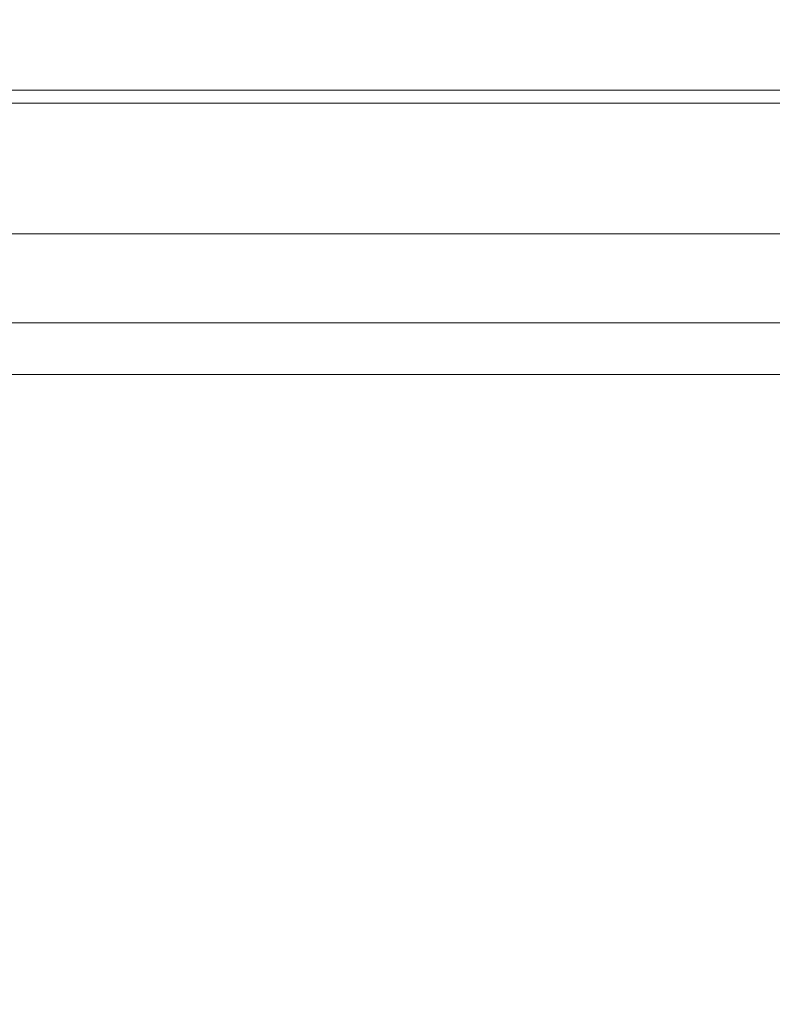
# Model space of a CAD drawing. Units: inches. Extents: x 0 to 204, y 0 to 264.
# Drawn here: x 97 to 100, y 147 to 151 of the extents above; entities that cross this region are included whole.
import ezdxf

# ---------------------------------------------------------------- set-up
doc = ezdxf.new("R2010")
doc.units = ezdxf.units.IN
doc.header["$MEASUREMENT"] = 0
doc.layers.get('0').update_dxf_attribs({"color": 10})

# ---------------------------------------------------------------- blocks, each defined once
blk = doc.blocks.new('TABOUR-B1-3D')
at = {"lineweight": 18}
for points in [[(7.75, -7.75, 2.428), (7.75, 7.75, 2.428), (-7.75, 7.75, 2.428), (-7.75, -7.75, 2.428)], [(-7.75, -7.75, -0.072), (-7.75, 7.75, -0.072), (7.75, 7.75, -0.072), (7.75, -7.75, -0.072)], [(7.75, -7.75, -0.072), (7.75, -7.75, 2.428), (-7.75, -7.75, 2.428), (-7.75, -7.75, -0.072)]]:
    blk.add_3dface(points, dxfattribs=at)
for points, invisible_edges in [([(6.3425, -6.4029, -0.1169), (6.3425, -6.3912, -0.1644), (-6.3425, -6.3912, -0.1644), (-6.3425, -6.4029, -0.1169)], 10), ([(-6.3425, -6.3921, -0.2133), (-6.3425, -6.3912, -0.1644), (6.3425, -6.3912, -0.1644), (6.3425, -6.3921, -0.2133)], 10), ([(6.3425, -6.3921, -0.2133), (6.3425, -6.4056, -0.2604), (-6.3425, -6.4056, -0.2604), (-6.3425, -6.3921, -0.2133)], 10), ([(-6.3425, -6.4266, -0.0741), (6.3425, -6.4266, -0.0741), (6.3425, -6.4029, -0.1169), (-6.3425, -6.4029, -0.1169)], 5), ([(6.3425, -6.4056, -0.2604), (6.3425, -6.4309, -0.3023), (-6.3425, -6.4309, -0.3023), (-6.3425, -6.4056, -0.2604)], 10), ([(-6.3425, -6.4606, -0.0388), (6.3425, -6.4606, -0.0388), (6.3425, -6.4266, -0.0741), (-6.3425, -6.4266, -0.0741)], 5), ([(6.3425, -6.4309, -0.3023), (6.3425, -6.4661, -0.3363), (-6.3425, -6.4661, -0.3363), (-6.3425, -6.4309, -0.3023)], 10), ([(6.3425, -6.5025, -0.0135), (6.3425, -6.4606, -0.0388), (-6.3425, -6.4606, -0.0388), (-6.3425, -6.5025, -0.0135)], 10), ([(6.3425, -6.4661, -0.3363), (6.3425, -6.509, -0.3599), (-6.3425, -6.509, -0.3599), (-6.3425, -6.4661, -0.3363)], 10), ([(6.3425, -6.5495), (6.3425, -6.5025, -0.0135), (-6.3425, -6.5025, -0.0135), (-6.3425, -6.5495)], 2), ([(6.3425, -6.509, -0.3599), (6.3425, -6.5565, -0.3717), (-6.3425, -6.5565, -0.3717), (-6.3425, -6.509, -0.3599)], 10), ([(6.3425, -6.5985, 0.0009), (6.3425, -6.5495), (-6.3425, -6.5495), (-6.3425, -6.5985, 0.0009)], 8), ([(6.3425, -6.5565, -0.3717), (6.3425, -6.6054, -0.3708), (-6.3425, -6.6054, -0.3708), (-6.3425, -6.5565, -0.3717)], 8), ([(6.3425, -6.646, -0.0109), (6.3425, -6.5985, 0.0009), (-6.3425, -6.5985, 0.0009), (-6.3425, -6.646, -0.0109)], 10), ([(6.3425, -6.6054, -0.3708), (6.3425, -6.6524, -0.3573), (-6.3425, -6.6524, -0.3573), (-6.3425, -6.6054, -0.3708)], 2), ([(6.3425, -6.6888, -0.0346), (6.3425, -6.646, -0.0109), (-6.3425, -6.646, -0.0109), (-6.3425, -6.6888, -0.0346)], 10), ([(6.3425, -6.6524, -0.3573), (6.3425, -6.6944, -0.332), (-6.3425, -6.6944, -0.332), (-6.3425, -6.6524, -0.3573)], 10), ([(6.3425, -6.7241, -0.0685), (6.3425, -6.6888, -0.0346), (-6.3425, -6.6888, -0.0346), (-6.3425, -6.7241, -0.0685)], 10), ([(6.3425, -6.6944, -0.332), (6.3425, -6.7283, -0.2968), (-6.3425, -6.7283, -0.2968), (-6.3425, -6.6944, -0.332)], 10), ([(6.3425, -6.7493, -0.1104), (6.3425, -6.7241, -0.0685), (-6.3425, -6.7241, -0.0685), (-6.3425, -6.7493, -0.1104)], 10), ([(6.3425, -6.7283, -0.2968), (6.3425, -6.752, -0.2539), (-6.3425, -6.752, -0.2539), (-6.3425, -6.7283, -0.2968)], 10), ([(6.3425, -6.7629, -0.1575), (6.3425, -6.7493, -0.1104), (-6.3425, -6.7493, -0.1104), (-6.3425, -6.7629, -0.1575)], 10), ([(6.3425, -6.752, -0.2539), (6.3425, -6.7638, -0.2064), (-6.3425, -6.7638, -0.2064), (-6.3425, -6.752, -0.2539)], 10), ([(-6.3425, -6.7629, -0.1575), (-6.3425, -6.7638, -0.2064), (6.3425, -6.7638, -0.2064), (6.3425, -6.7629, -0.1575)], 10), ([(-7.3157, -7.1564, -2.947), (-7.3157, -7.1628, -2.8984), (7.3157, -7.1628, -2.8984), (7.3157, -7.1564, -2.947)], 2), ([(-7.3157, -7.1628, -2.9955), (-7.3157, -7.1564, -2.947), (7.3157, -7.1564, -2.947), (7.3157, -7.1628, -2.9955)], 8), ([(-7.3157, -7.1628, -2.8984), (-7.3157, -7.1815, -2.8532), (7.3157, -7.1815, -2.8532), (7.3157, -7.1628, -2.8984)], 10), ([(-7.3157, -7.1815, -3.0407), (-7.3157, -7.1628, -2.9955), (7.3157, -7.1628, -2.9955), (7.3157, -7.1815, -3.0407)], 10), ([(-7.3157, -7.1815, -2.8532), (-7.3157, -7.2113, -2.8144), (7.3157, -7.2113, -2.8144), (7.3157, -7.1815, -2.8532)], 10), ([(-7.3157, -7.2113, -3.0796), (-7.3157, -7.1815, -3.0407), (7.3157, -7.1815, -3.0407), (7.3157, -7.2113, -3.0796)], 10), ([(-7.3157, -7.2113, -2.8144), (-7.3157, -7.2501, -2.7846), (7.3157, -7.2501, -2.7846), (7.3157, -7.2113, -2.8144)], 10), ([(-7.3157, -7.2501, -3.1093), (-7.3157, -7.2113, -3.0796), (7.3157, -7.2113, -3.0796), (7.3157, -7.2501, -3.1093)], 10), ([(-7.3157, -7.2501, -2.7846), (-7.3157, -7.2954, -2.7659), (7.3157, -7.2954, -2.7659), (7.3157, -7.2501, -2.7846)], 10), ([(-7.3157, -7.2954, -3.1281), (-7.3157, -7.2501, -3.1093), (7.3157, -7.2501, -3.1093), (7.3157, -7.2954, -3.1281)], 10), ([(7.3157, -7.3439, -2.7595), (7.3157, -7.2954, -2.7659), (-7.3157, -7.2954, -2.7659), (-7.3157, -7.3439, -2.7595)], 10), ([(-7.3157, -7.3439, -3.1345), (-7.3157, -7.2954, -3.1281), (7.3157, -7.2954, -3.1281), (7.3157, -7.3439, -3.1345)], 10), ([(-7.3157, -7.3439, -2.7595), (-7.3157, -7.3924, -2.7659), (7.3157, -7.3924, -2.7659), (7.3157, -7.3439, -2.7595)], 10), ([(7.3157, -7.3439, -3.1345), (7.3157, -7.3924, -3.1281), (-7.3157, -7.3924, -3.1281), (-7.3157, -7.3439, -3.1345)], 10), ([(-7.3157, -7.3924, -2.7659), (-7.3157, -7.4376, -2.7846), (7.3157, -7.4376, -2.7846), (7.3157, -7.3924, -2.7659)], 10), ([(-7.3157, -7.4376, -3.1093), (-7.3157, -7.3924, -3.1281), (7.3157, -7.3924, -3.1281), (7.3157, -7.4376, -3.1093)], 10), ([(-7.3157, -7.4376, -2.7846), (-7.3157, -7.4765, -2.8144), (7.3157, -7.4765, -2.8144), (7.3157, -7.4376, -2.7846)], 10), ([(-7.3157, -7.4765, -3.0796), (-7.3157, -7.4376, -3.1093), (7.3157, -7.4376, -3.1093), (7.3157, -7.4765, -3.0796)], 10), ([(-7.3157, -7.4765, -2.8144), (-7.3157, -7.5063, -2.8532), (7.3157, -7.5063, -2.8532), (7.3157, -7.4765, -2.8144)], 10), ([(-7.3157, -7.5063, -3.0407), (-7.3157, -7.4765, -3.0796), (7.3157, -7.4765, -3.0796), (7.3157, -7.5063, -3.0407)], 10), ([(-7.3157, -7.5063, -2.8532), (-7.3157, -7.525, -2.8984), (7.3157, -7.525, -2.8984), (7.3157, -7.5063, -2.8532)], 10), ([(-7.3157, -7.525, -2.9955), (-7.3157, -7.5063, -3.0407), (7.3157, -7.5063, -3.0407), (7.3157, -7.525, -2.9955)], 10), ([(-7.3157, -7.525, -2.8984), (-7.3157, -7.5314, -2.947), (7.3157, -7.5314, -2.947), (7.3157, -7.525, -2.8984)], 8), ([(-7.3157, -7.5314, -2.947), (-7.3157, -7.525, -2.9955), (7.3157, -7.525, -2.9955), (7.3157, -7.5314, -2.947)], 2)]:
    blk.add_3dface(points, dxfattribs=dict(at, invisible_edges=invisible_edges))

msp = doc.modelspace()

# ---------------------------------------------------------------- linework, layer by layer
at = {"lineweight": 18, "invisible_edges": 15}
for points in [[(103.00373, 153.63779, 27.5), (101.85157, 162.38931, 27.5), (89.47505, 157.26279, 27.5), (94.84861, 150.25982, 27.5)], [(103.00373, 152.7155, 21.5), (101.85157, 161.46703, 21.5), (89.47505, 156.3405, 21.5), (94.84861, 149.33754, 21.5)], [(103.00373, 152.35148, 16), (101.85157, 161.103, 16), (89.47505, 155.97648, 16), (94.84861, 148.97352, 16)], [(97.53311, 151.62761, 18.31306), (98.64472, 150.30155, 18.1275), (97.72937, 153.05424, 18.42027)], [(98.96002, 152.23072, 18.31666), (97.72937, 153.05424, 18.42027), (98.64472, 150.30155, 18.1275)], [(96.72505, 151.95072, 29.92561), (98.53894, 150.49326, 29.8832), (97.5278, 152.928, 29.95379)], [(98.54368, 152.25918, 29.93261), (97.5278, 152.928, 29.95379), (98.53894, 150.49326, 29.8832)], [(99.60369, 152.11435, 18.44483), (101.68069, 151.02084, 18.3832), (100.98157, 152.80553, 18.43301)], [(97.94208, 152.76743, 18.47199), (97.5278, 151.64169, 18.45379), (98.54368, 150.97288, 18.43261)], [(97.94208, 152.76743, 18.47199), (98.54368, 150.97288, 18.43261), (99.60369, 152.11435, 18.44483)], [(99.60369, 152.47838, 23.94483), (98.54368, 151.3369, 23.93261), (100.22921, 150.27111, 23.8832)], [(98.64472, 150.30155, 18.1275), (100.27547, 150.13719, 17.99898), (98.96002, 152.23072, 18.31666)], [(100.55905, 151.929, 18.17718), (98.96002, 152.23072, 18.31666), (100.27547, 150.13719, 17.99898)], [(99.60369, 152.11435, 18.44483), (98.54368, 150.97288, 18.43261), (100.22921, 149.90709, 18.3832)], [(96.72505, 151.02844, 23.92561), (98.53894, 149.57097, 23.8832), (97.5278, 152.00571, 23.95379)], [(98.54368, 151.3369, 23.93261), (97.5278, 152.00571, 23.95379), (98.53894, 149.57097, 23.8832)], [(100.83552, 151.96318, 7.12668), (100.89279, 151.81, 7.17316), (100.00857, 151.17975, 7.13959)], [(100.83552, 151.96318, 7.12668), (100.00857, 151.17975, 7.13959), (100.0875, 151.44721, 7.13129)], [(100.89545, 151.8316, 7.6877), (101.02497, 151.59599, 7.62886), (100.24597, 151.14013, 7.63145)], [(100.89545, 151.8316, 7.6877), (100.24597, 151.14013, 7.63145), (100.24612, 151.34157, 7.70772)], [(100.00857, 151.17975, 7.13959), (100.89279, 151.81, 7.17316), (100.49253, 151.36095, 7.21925)], [(99.24477, 151.13908, 10.18692), (100.33141, 151.68791, 10.15177), (99.77193, 151.47081, 10.2815)], [(99.24477, 151.13908, 10.18692), (100.06092, 151.48488, 10), (100.33141, 151.68791, 10.15177)], [(96.72505, 150.66441, 18.42561), (98.53894, 149.20695, 18.3832), (97.5278, 151.64169, 18.45379)], [(96.72505, 148.71986, 17.87629), (98.64472, 150.30155, 18.1275), (97.53311, 151.62761, 18.31306)], [(98.54368, 150.97288, 18.43261), (97.5278, 151.64169, 18.45379), (98.53894, 149.20695, 18.3832)], [(100.41773, 151.58742, 8.17717), (99.41594, 150.89114, 8.25824), (100.19019, 151.2953, 8.29704)], [(99.95508, 151.31447, 8), (99.41594, 150.89114, 8.25824), (100.41773, 151.58742, 8.17717)], [(99.95508, 151.31447, 8), (100.41773, 151.58742, 7.82283), (99.55017, 150.97246, 7.75439)], [(100.24612, 151.34157, 7.70772), (99.55017, 150.97246, 7.75439), (100.41773, 151.58742, 7.82283)], [(101.02497, 151.59599, 7.62886), (100.59067, 150.99431, 7.71862), (100.03653, 150.79003, 7.64269)], [(101.02497, 151.59599, 7.62886), (100.03653, 150.79003, 7.64269), (100.24597, 151.14013, 7.63145)], [(99.31929, 151.18969, 7.23443), (99.92725, 151.57241, 7.23384), (100.0875, 151.44721, 7.13129)], [(99.37605, 151.31791, 7.36355), (99.92725, 151.57241, 7.23384), (99.31929, 151.18969, 7.23443)], [(100.51472, 151.57397, 7.86153), (99.76174, 150.99888, 7.85479), (100.49677, 151.35995, 7.77766)], [(99.76174, 150.99888, 7.85479), (100.51472, 151.57397, 7.86153), (99.96018, 151.32855, 7.87212)], [(98.99558, 151.23898, 10.34758), (99.24477, 151.13908, 10.18692), (99.77193, 151.47081, 10.2815)], [(99.31929, 151.18969, 7.23443), (100.0875, 151.44721, 7.13129), (99.33266, 150.9237, 7.12573)], [(100.0875, 151.44721, 7.13129), (100.00857, 151.17975, 7.13959), (99.33266, 150.9237, 7.12573)], [(98.77946, 151.38703, 10.36799), (97.55629, 151.22266, 10.31741), (97.90898, 151.07818, 10.375)], [(98.77946, 151.38703, 10.36799), (97.90898, 151.07818, 10.375), (98.99558, 151.23898, 10.34758)], [(99.97621, 150.9446, 8.37168), (100.74815, 151.27104, 8.35446), (100.62866, 151.37854, 8.37327)], [(100.62866, 151.37854, 8.37327), (100.19019, 151.2953, 8.29704), (99.97621, 150.9446, 8.37168)], [(98.49402, 151.00312, 9.68802), (98.64944, 151.28816, 9.62553), (99.25061, 151.35713, 9.6469)], [(98.49402, 151.00312, 9.68802), (99.25061, 151.35713, 9.6469), (99.59714, 151.3566, 9.74054)], [(99.59714, 151.3566, 9.74054), (98.75492, 150.94794, 9.83413), (98.49402, 151.00312, 9.68802)], [(99.59714, 151.3566, 9.74054), (99.25637, 151.15163, 10), (98.75492, 150.94794, 9.83413)], [(100.49677, 151.35995, 7.77766), (99.76174, 150.99888, 7.85479), (99.47873, 150.61989, 7.70562)], [(99.47873, 150.61989, 7.70562), (100.27681, 151.07602, 7.65183), (100.49677, 151.35995, 7.77766)], [(100.00857, 151.17975, 7.13959), (100.49253, 151.36095, 7.21925), (99.54397, 150.70742, 7.23606)], [(99.54397, 150.70742, 7.23606), (100.49253, 151.36095, 7.21925), (100.27511, 151.07596, 7.34605)], [(100.24597, 151.14013, 7.63145), (99.55017, 150.97246, 7.75439), (100.24612, 151.34157, 7.70772)], [(97.54942, 151.22197, 9.68275), (98.64944, 151.28816, 9.62553), (97.86226, 151.07141, 9.625)], [(97.86226, 151.07141, 9.625), (98.64944, 151.28816, 9.62553), (98.49402, 151.00312, 9.68802)], [(98.91846, 151.17358, 7.5), (99.37605, 151.31791, 7.36355), (98.18788, 150.81322, 7.34809)], [(98.18788, 150.81322, 7.34809), (99.37605, 151.31791, 7.36355), (99.31929, 151.18969, 7.23443)], [(98.80453, 150.9652, 7.74519), (99.48403, 151.27505, 7.77199), (99.37695, 151.31792, 7.63757)], [(98.80453, 150.9652, 7.74519), (99.37695, 151.31792, 7.63757), (98.91846, 151.17358, 7.5)], [(99.48403, 151.27505, 7.77199), (99.16585, 150.89384, 7.86821), (99.96018, 151.32855, 7.87212)], [(99.96018, 151.32855, 7.87212), (99.16585, 150.89384, 7.86821), (99.76174, 150.99888, 7.85479)], [(99.41594, 150.89114, 8.25824), (99.97621, 150.9446, 8.37168), (100.19019, 151.2953, 8.29704)], [(99.60718, 150.72753, 29.8387), (100.28614, 151.03056, 29.809), (100.58325, 151.29392, 29.85916)], [(100.22921, 151.19339, 29.8832), (99.60718, 150.72753, 29.8387), (100.58325, 151.29392, 29.85916)], [(99.48403, 151.27505, 7.77199), (98.80453, 150.9652, 7.74519), (99.16585, 150.89384, 7.86821)], [(99.97621, 150.9446, 8.37168), (100.0729, 150.80207, 8.35453), (100.74815, 151.27104, 8.35446)], [(100.74815, 151.27104, 8.35446), (100.0729, 150.80207, 8.35453), (100.59428, 150.99334, 8.2788)], [(97.90898, 151.07818, 10.375), (97.55629, 151.22266, 10.31741), (96.72505, 151.0631, 10.36222)], [(96.72505, 151.0631, 9.63778), (97.54942, 151.22197, 9.68275), (97.86226, 151.07141, 9.625)], [(97.90898, 151.07818, 10.375), (98.32695, 151.00261, 10.33669), (98.99558, 151.23898, 10.34758)], [(98.99558, 151.23898, 10.34758), (98.32695, 151.00261, 10.33669), (99.24477, 151.13908, 10.18692)], [(98.18788, 150.81322, 7.34809), (99.31929, 151.18969, 7.23443), (98.17778, 150.71543, 7.22175)], [(99.31929, 151.18969, 7.23443), (98.67272, 150.74299, 7.14651), (98.17778, 150.71543, 7.22175)], [(98.80453, 150.9652, 7.74519), (98.91846, 151.17358, 7.5), (98.18788, 150.81322, 7.65191)], [(99.33266, 150.9237, 7.12573), (98.67272, 150.74299, 7.14651), (99.31929, 151.18969, 7.23443)], [(99.33266, 150.9237, 7.12573), (100.00857, 151.17975, 7.13959), (99.41899, 150.79239, 7.14935)], [(99.54397, 150.70742, 7.23606), (99.41899, 150.79239, 7.14935), (100.00857, 151.17975, 7.13959)], [(100.6291, 151.17528, 29.7269), (99.89161, 150.76867, 29.7423), (100.35005, 150.9841, 29.63334)], [(99.89161, 150.76867, 29.7423), (100.6291, 151.17528, 29.7269), (100.28614, 151.03056, 29.809)], [(98.45182, 150.81837, 10), (99.24477, 151.13908, 10.18692), (98.08086, 150.83767, 10.26038)], [(99.24477, 151.13908, 10.18692), (98.32695, 151.00261, 10.33669), (98.08086, 150.83767, 10.26038)], [(99.41765, 150.62666, 7.62645), (100.24597, 151.14013, 7.63145), (100.03653, 150.79003, 7.64269)], [(99.55017, 150.97246, 7.75439), (100.24597, 151.14013, 7.63145), (99.41765, 150.62666, 7.62645)], [(100.28755, 151.09235, 27.5), (100.49304, 151.15308, 27.51188), (100.1644, 150.94603, 27.51973)], [(100.1644, 150.94603, 27.51973), (100.49304, 151.15308, 27.51188), (100.53378, 151.10895, 27.56977)], [(100.35005, 150.9841, 27.625), (100.12419, 150.87463, 27.56793), (100.53378, 151.10895, 27.56977)], [(100.1644, 150.94603, 27.51973), (100.53378, 151.10895, 27.56977), (100.12419, 150.87463, 27.56793)], [(97.58188, 150.88439, 10.34831), (97.90898, 151.07818, 10.375), (96.72505, 150.96604, 10.375)], [(96.72505, 150.96604, 9.625), (97.86226, 151.07141, 9.625), (97.59972, 150.8494, 9.66887)], [(97.90898, 151.07818, 10.375), (97.58188, 150.88439, 10.34831), (98.32695, 151.00261, 10.33669)], [(98.49402, 151.00312, 9.68802), (97.59972, 150.8494, 9.66887), (97.86226, 151.07141, 9.625)], [(99.47873, 150.61989, 7.70562), (100.01449, 150.85801, 7.5), (100.27681, 151.07602, 7.65183)], [(99.54397, 150.70742, 7.23606), (100.27511, 151.07596, 7.34605), (100.01449, 150.85801, 7.5)], [(98.32695, 151.00261, 10.33669), (97.58188, 150.88439, 10.34831), (98.08086, 150.83767, 10.26038)], [(97.80516, 150.73239, 9.80841), (97.59972, 150.8494, 9.66887), (98.49402, 151.00312, 9.68802)], [(98.75492, 150.94794, 9.83413), (97.80516, 150.73239, 9.80841), (98.49402, 151.00312, 9.68802)], [(99.16585, 150.89384, 7.86821), (98.90054, 150.54027, 7.8454), (99.76174, 150.99888, 7.85479)], [(99.47873, 150.61989, 7.70562), (99.76174, 150.99888, 7.85479), (98.90054, 150.54027, 7.8454)], [(99.60718, 150.72753, 29.8387), (99.89161, 150.76867, 29.7423), (100.28614, 151.03056, 29.809)], [(98.17778, 150.71543, 7.77825), (98.80453, 150.9652, 7.74519), (98.18788, 150.81322, 7.65191)], [(98.39581, 150.61877, 7.86219), (98.80453, 150.9652, 7.74519), (98.17778, 150.71543, 7.77825)], [(99.18166, 150.96127, 8), (98.27605, 150.53948, 8.14776), (99.41594, 150.89114, 8.25824)], [(98.39581, 150.61877, 7.86219), (99.16585, 150.89384, 7.86821), (98.80453, 150.9652, 7.74519)], [(99.55017, 150.97246, 7.75439), (98.89724, 150.54935, 7.66292), (98.8697, 150.67135, 7.76006)], [(98.8697, 150.67135, 7.76006), (99.18166, 150.96127, 8), (99.55017, 150.97246, 7.75439)], [(98.89724, 150.54935, 7.66292), (99.55017, 150.97246, 7.75439), (99.41765, 150.62666, 7.62645)], [(100.59067, 150.99431, 7.71862), (99.61623, 150.38641, 7.73921), (100.03653, 150.79003, 7.64269)], [(99.61623, 150.38641, 7.73921), (100.59067, 150.99431, 7.71862), (100.34691, 150.71501, 7.84429)], [(100.36, 150.7218, 8.15261), (100.59428, 150.99334, 8.2788), (99.78972, 150.50028, 8.28301)], [(100.0729, 150.80207, 8.35453), (99.78972, 150.50028, 8.28301), (100.59428, 150.99334, 8.2788)], [(98.75492, 150.94794, 9.83413), (98.45182, 150.81837, 10), (97.80516, 150.73239, 9.80841)], [(98.65696, 150.56711, 7.12661), (99.33266, 150.9237, 7.12573), (99.41899, 150.79239, 7.14935)], [(98.65696, 150.56711, 7.12661), (98.67272, 150.74299, 7.14651), (99.33266, 150.9237, 7.12573)], [(99.41594, 150.89114, 8.25824), (98.79093, 150.41328, 8.36792), (99.97621, 150.9446, 8.37168)], [(100.0729, 150.80207, 8.35453), (99.97621, 150.9446, 8.37168), (98.79093, 150.41328, 8.36792)], [(100.1644, 150.94603, 27.51973), (99.72846, 150.70177, 27.53907), (99.65029, 150.71361, 27.50949)], [(99.85794, 150.91441, 27.5), (100.1644, 150.94603, 27.51973), (99.65029, 150.71361, 27.50949)], [(100.1644, 150.94603, 27.51973), (100.12419, 150.87463, 27.56793), (99.72846, 150.70177, 27.53907)], [(97.47444, 150.69347, 10.2032), (97.58188, 150.88439, 10.34831), (96.72505, 150.77854, 10.32476)], [(97.47444, 150.69347, 10.2032), (98.08086, 150.83767, 10.26038), (97.58188, 150.88439, 10.34831)], [(98.27605, 150.53948, 8.14776), (98.26521, 150.44278, 8.27593), (99.41594, 150.89114, 8.25824)], [(98.79093, 150.41328, 8.36792), (99.41594, 150.89114, 8.25824), (98.26521, 150.44278, 8.27593)], [(98.39581, 150.61877, 7.86219), (98.90054, 150.54027, 7.8454), (99.16585, 150.89384, 7.86821)], [(100.12419, 150.87463, 27.56793), (99.91291, 150.80303, 27.625), (99.72846, 150.70177, 27.53907)], [(96.72505, 150.70087, 9.73484), (97.59972, 150.8494, 9.66887), (97.80516, 150.73239, 9.80841)], [(98.08086, 150.83767, 10.26038), (97.47444, 150.69347, 10.2032), (98.45182, 150.81837, 10)], [(97.5126, 150.65594, 7.67656), (98.18788, 150.81322, 7.65191), (97.46489, 150.74851, 7.5)], [(97.46489, 150.74851, 7.5), (98.18788, 150.81322, 7.34809), (97.5126, 150.65594, 7.32344)], [(98.18788, 150.81322, 7.65191), (97.5126, 150.65594, 7.67656), (98.17778, 150.71543, 7.77825)], [(97.5126, 150.65594, 7.32344), (98.18788, 150.81322, 7.34809), (98.17778, 150.71543, 7.22175)], [(99.54397, 150.70742, 7.23606), (98.43367, 150.30686, 7.19077), (99.41899, 150.79239, 7.14935)], [(98.43367, 150.30686, 7.19077), (98.65696, 150.56711, 7.12661), (99.41899, 150.79239, 7.14935)], [(100.0729, 150.80207, 8.35453), (98.79093, 150.41328, 8.36792), (99.00958, 150.26586, 8.34766)], [(100.0729, 150.80207, 8.35453), (99.00958, 150.26586, 8.34766), (99.78972, 150.50028, 8.28301)], [(99.61623, 150.38641, 7.73921), (99.25582, 150.38071, 7.6466), (100.03653, 150.79003, 7.64269)], [(99.25582, 150.38071, 7.6466), (99.41765, 150.62666, 7.62645), (100.03653, 150.79003, 7.64269)], [(97.46489, 150.74851, 7.5), (96.72505, 150.62936, 7.59706), (97.5126, 150.65594, 7.67656)], [(96.72505, 150.62936, 7.40294), (97.46489, 150.74851, 7.5), (97.5126, 150.65594, 7.32344)], [(98.91322, 150.37258, 29.73289), (99.47577, 150.62196, 29.63334), (99.89161, 150.76867, 29.7423)], [(98.91322, 150.37258, 29.73289), (99.89161, 150.76867, 29.7423), (99.60718, 150.72753, 29.8387)], [(96.72505, 150.64128, 9.8125), (97.80516, 150.73239, 9.80841), (97.46651, 150.68865, 10)], [(97.5126, 150.65594, 7.67656), (97.51405, 150.52214, 7.81833), (98.17778, 150.71543, 7.77825)], [(97.5126, 150.65594, 7.32344), (98.17778, 150.71543, 7.22175), (97.51405, 150.52214, 7.18167)], [(98.67272, 150.74299, 7.14651), (97.51405, 150.52214, 7.18167), (98.17778, 150.71543, 7.22175)], [(97.81703, 150.37144, 7.125), (97.51405, 150.52214, 7.18167), (98.67272, 150.74299, 7.14651)], [(97.51405, 150.52214, 7.81833), (98.39581, 150.61877, 7.86219), (98.17778, 150.71543, 7.77825)], [(97.81703, 150.37144, 7.125), (98.67272, 150.74299, 7.14651), (98.65696, 150.56711, 7.12661)], [(98.91322, 150.37258, 29.73289), (99.60718, 150.72753, 29.8387), (98.39199, 150.28232, 29.81015)], [(98.53894, 150.49326, 29.8832), (98.39199, 150.28232, 29.81015), (99.60718, 150.72753, 29.8387)], [(99.54397, 150.70742, 7.23606), (98.71307, 150.26617, 7.3358), (98.43367, 150.30686, 7.19077)], [(99.54397, 150.70742, 7.23606), (99.22685, 150.4983, 7.5), (98.71307, 150.26617, 7.3358)], [(100.36, 150.7218, 8.15261), (99.78972, 150.50028, 8.28301), (99.26022, 150.16587, 8.18645)], [(100.36, 150.7218, 8.15261), (99.26022, 150.16587, 8.18645), (100.08727, 150.51696, 8)], [(99.65029, 150.71361, 27.50949), (99.31982, 150.56766, 27.51292), (99.42834, 150.73646, 27.5)], [(99.72846, 150.70177, 27.53907), (99.31982, 150.56766, 27.51292), (99.65029, 150.71361, 27.50949)], [(100.08727, 150.51696, 8), (99.61623, 150.38641, 7.73921), (100.34691, 150.71501, 7.84429)], [(96.72505, 150.60382, 10.09706), (97.46651, 150.68865, 10), (97.47444, 150.69347, 10.2032)], [(98.89724, 150.54935, 7.66292), (98.24782, 150.43883, 7.72457), (98.8697, 150.67135, 7.76006)], [(98.8697, 150.67135, 7.76006), (98.24782, 150.43883, 7.72457), (98.26857, 150.53766, 7.85263)], [(98.8697, 150.67135, 7.76006), (98.26857, 150.53766, 7.85263), (98.40825, 150.60806, 8)], [(99.3958, 150.55353, 27.54529), (99.31982, 150.56766, 27.51292), (99.72846, 150.70177, 27.53907)], [(99.72846, 150.70177, 27.53907), (99.47577, 150.62196, 27.625), (99.3958, 150.55353, 27.54529)], [(96.72505, 150.5919, 7.6875), (97.51405, 150.52214, 7.81833), (97.5126, 150.65594, 7.67656)], [(96.72505, 150.53231, 7.23483), (97.5126, 150.65594, 7.32344), (97.51405, 150.52214, 7.18167)], [(98.6541, 150.31298, 7.62558), (98.89724, 150.54935, 7.66292), (99.41765, 150.62666, 7.62645)], [(98.6541, 150.31298, 7.62558), (99.41765, 150.62666, 7.62645), (99.25582, 150.38071, 7.6466)], [(98.39581, 150.61877, 7.86219), (97.51405, 150.52214, 7.81833), (97.86006, 150.37796, 7.87499)], [(98.90054, 150.54027, 7.8454), (98.39581, 150.61877, 7.86219), (97.86006, 150.37796, 7.87499)], [(99.47873, 150.61989, 7.70562), (98.76763, 150.34578, 7.749), (99.22685, 150.4983, 7.5)], [(98.90054, 150.54027, 7.8454), (98.76763, 150.34578, 7.749), (99.47873, 150.61989, 7.70562)], [(98.65696, 150.56711, 7.12661), (98.43367, 150.30686, 7.19077), (97.81703, 150.37144, 7.125)], [(97.86006, 150.37796, 7.87499), (98.25913, 150.3032, 7.83541), (98.90054, 150.54027, 7.8454)], [(98.6541, 150.31298, 7.62558), (98.24782, 150.43883, 7.72457), (98.89724, 150.54935, 7.66292)], [(98.90054, 150.54027, 7.8454), (98.25913, 150.3032, 7.83541), (98.76763, 150.34578, 7.749)], [(99.04108, 150.42884, 27.53902), (98.87193, 150.42085, 27.50871), (99.31982, 150.56766, 27.51292)], [(99.31982, 150.56766, 27.51292), (98.87193, 150.42085, 27.50871), (98.99874, 150.55851, 27.5)], [(99.3958, 150.55353, 27.54529), (99.03863, 150.44089, 27.625), (99.04108, 150.42884, 27.53902)], [(99.3958, 150.55353, 27.54529), (99.04108, 150.42884, 27.53902), (99.31982, 150.56766, 27.51292)], [(97.86006, 150.37796, 7.87499), (97.51405, 150.52214, 7.81833), (96.72505, 150.3642, 7.86222)], [(96.72505, 150.3642, 7.13778), (97.51405, 150.52214, 7.18167), (97.81703, 150.37144, 7.125)], [(97.55885, 150.3808, 8.17491), (98.27605, 150.53948, 8.14776), (97.46489, 150.47243, 8)], [(97.46489, 150.47243, 8), (98.26857, 150.53766, 7.85263), (97.55063, 150.37982, 7.82539)], [(97.55063, 150.37982, 7.82539), (98.26857, 150.53766, 7.85263), (98.24782, 150.43883, 7.72457)], [(98.27605, 150.53948, 8.14776), (97.55885, 150.3808, 8.17491), (98.26521, 150.44278, 8.27593)], [(99.26022, 150.16587, 8.18645), (99.78972, 150.50028, 8.28301), (99.00958, 150.26586, 8.34766)], [(97.46489, 150.47243, 8), (96.72505, 150.35327, 8.09706), (97.55885, 150.3808, 8.17491)], [(96.72505, 150.35327, 7.90294), (97.46489, 150.47243, 8), (97.55063, 150.37982, 7.82539)], [(98.53894, 150.49326, 29.8832), (97.84987, 150.2431, 29.85821), (98.39199, 150.28232, 29.81015)], [(97.55063, 150.37982, 7.82539), (98.24782, 150.43883, 7.72457), (97.55184, 150.24699, 7.68285)], [(98.6541, 150.31298, 7.62558), (97.55184, 150.24699, 7.68285), (98.24782, 150.43883, 7.72457)], [(97.55885, 150.3808, 8.17491), (97.56009, 150.24782, 8.31733), (98.26521, 150.44278, 8.27593)], [(98.79093, 150.41328, 8.36792), (98.26521, 150.44278, 8.27593), (97.56009, 150.24782, 8.31733)], [(98.56913, 150.38056, 27.5), (98.87193, 150.42085, 27.50871), (98.65498, 150.32013, 27.52972)], [(98.65498, 150.32013, 27.52972), (99.04108, 150.42884, 27.53902), (98.77837, 150.32119, 27.57352)], [(98.65498, 150.32013, 27.52972), (98.87193, 150.42085, 27.50871), (99.04108, 150.42884, 27.53902)], [(99.03863, 150.44089, 27.625), (98.77837, 150.32119, 27.57352), (99.04108, 150.42884, 27.53902)], [(96.72505, 150.31581, 8.1875), (97.56009, 150.24782, 8.31733), (97.55885, 150.3808, 8.17491)], [(97.55063, 150.37982, 7.82539), (97.55184, 150.24699, 7.68285), (96.72505, 150.25622, 7.73483)], [(97.54466, 150.18404, 7.84756), (97.86006, 150.37796, 7.87499), (96.72505, 150.26714, 7.875)], [(97.86006, 150.37796, 7.87499), (97.54466, 150.18404, 7.84756), (98.25913, 150.3032, 7.83541)], [(98.79093, 150.41328, 8.36792), (97.56009, 150.24782, 8.31733), (97.91612, 150.10373, 8.375)], [(98.79093, 150.41328, 8.36792), (97.91612, 150.10373, 8.375), (99.00958, 150.26586, 8.34766)], [(98.56913, 150.38056, 27.5), (98.65498, 150.32013, 27.52972), (98.26069, 150.2317, 27.5227)], [(99.61623, 150.38641, 7.73921), (98.76592, 149.97407, 7.83369), (98.49943, 150.02795, 7.6878)], [(98.49943, 150.02795, 7.6878), (99.25582, 150.38071, 7.6466), (99.61623, 150.38641, 7.73921)], [(98.49943, 150.02795, 7.6878), (98.6541, 150.31298, 7.62558), (99.25582, 150.38071, 7.6466)], [(99.61623, 150.38641, 7.73921), (99.27637, 150.18107, 8), (98.76592, 149.97407, 7.83369)], [(96.72505, 150.26714, 7.125), (97.81703, 150.37144, 7.125), (97.57121, 150.15012, 7.17002)], [(98.43367, 150.30686, 7.19077), (97.57121, 150.15012, 7.17002), (97.81703, 150.37144, 7.125)], [(98.76763, 150.34578, 7.749), (98.25913, 150.3032, 7.83541), (98.02428, 150.13786, 7.75805)], [(98.76763, 150.34578, 7.749), (98.02428, 150.13786, 7.75805), (98.4392, 150.1386, 7.5)], [(98.13163, 150.1684, 29.72528), (98.60149, 150.25982, 29.63334), (98.91322, 150.37258, 29.73289)], [(98.13163, 150.1684, 29.72528), (98.91322, 150.37258, 29.73289), (98.39199, 150.28232, 29.81015)], [(99.60718, 149.80525, 23.8387), (100.28614, 150.10828, 23.809), (100.58325, 150.37164, 23.85916)], [(100.22921, 150.27111, 23.8832), (99.60718, 149.80525, 23.8387), (100.58325, 150.37164, 23.85916)], [(98.64472, 150.30155, 18.1275), (96.72505, 148.71986, 17.87629), (98.66008, 147.30975, 17.62054)], [(98.25913, 150.3032, 7.83541), (97.54466, 150.18404, 7.84756), (98.02428, 150.13786, 7.75805)], [(97.55184, 150.24699, 7.68285), (98.6541, 150.31298, 7.62558), (97.86627, 150.09652, 7.62501)], [(97.76792, 150.03411, 7.31092), (97.57121, 150.15012, 7.17002), (98.43367, 150.30686, 7.19077)], [(97.76792, 150.03411, 7.31092), (98.43367, 150.30686, 7.19077), (98.71307, 150.26617, 7.3358)], [(97.86627, 150.09652, 7.62501), (98.6541, 150.31298, 7.62558), (98.49943, 150.02795, 7.6878)], [(98.65498, 150.32013, 27.52972), (98.36201, 150.21263, 27.57092), (98.26069, 150.2317, 27.5227)], [(98.60149, 150.25982, 27.625), (98.36201, 150.21263, 27.57092), (98.77837, 150.32119, 27.57352)], [(98.65498, 150.32013, 27.52972), (98.77837, 150.32119, 27.57352), (98.36201, 150.21263, 27.57092)], [(100.49807, 147.95289, 17.62054), (100.27547, 150.13719, 17.99898), (98.64472, 150.30155, 18.1275)], [(97.56883, 150.13148, 29.80573), (98.13163, 150.1684, 29.72528), (98.39199, 150.28232, 29.81015)], [(97.84987, 150.2431, 29.85821), (97.56883, 150.13148, 29.80573), (98.39199, 150.28232, 29.81015)], [(97.71366, 150.26794, 27.5), (98.26069, 150.2317, 27.5227), (97.6086, 150.10588, 27.53452)], [(97.76792, 150.03411, 7.31092), (98.71307, 150.26617, 7.3358), (98.4392, 150.1386, 7.5)], [(97.91612, 150.10373, 8.375), (98.33572, 150.02866, 8.33692), (99.00958, 150.26586, 8.34766)], [(99.00958, 150.26586, 8.34766), (98.33572, 150.02866, 8.33692), (99.26022, 150.16587, 8.18645)], [(100.6291, 150.25299, 23.7269), (99.89161, 149.84638, 23.7423), (100.35005, 150.06182, 23.63334)], [(99.89161, 149.84638, 23.7423), (100.6291, 150.25299, 23.7269), (100.28614, 150.10828, 23.809)], [(97.91612, 150.10373, 8.375), (97.56009, 150.24782, 8.31733), (96.72505, 150.08811, 8.36222)], [(96.72505, 150.08811, 7.63778), (97.55184, 150.24699, 7.68285), (97.86627, 150.09652, 7.62501)], [(96.72505, 150.16877, 29.84517), (97.56883, 150.13148, 29.80573), (97.84987, 150.2431, 29.85821)], [(97.6086, 150.10588, 27.53452), (98.26069, 150.2317, 27.5227), (97.85204, 150.1119, 27.57407)], [(98.36201, 150.21263, 27.57092), (97.85204, 150.1119, 27.57407), (98.26069, 150.2317, 27.5227)], [(97.85204, 150.1119, 27.57407), (98.36201, 150.21263, 27.57092), (98.15758, 150.20138, 27.625)], [(100.28755, 150.17007, 21.5), (100.49304, 150.23079, 21.51188), (100.1644, 150.02375, 21.51973)], [(100.1644, 150.02375, 21.51973), (100.49304, 150.23079, 21.51188), (100.53378, 150.18666, 21.56977)], [(97.44294, 149.99394, 7.70173), (97.54466, 150.18404, 7.84756), (96.72505, 150.07964, 7.82476)], [(97.21936, 150.20286, 27.5), (97.6086, 150.10588, 27.53452), (97.16718, 150.06433, 27.53527)], [(97.44294, 149.99394, 7.70173), (98.02428, 150.13786, 7.75805), (97.54466, 150.18404, 7.84756)], [(97.56883, 150.13148, 29.80573), (97.71366, 150.14294, 29.63334), (98.13163, 150.1684, 29.72528)], [(100.35005, 150.06182, 21.625), (100.12419, 149.95234, 21.56793), (100.53378, 150.18666, 21.56977)], [(100.1644, 150.02375, 21.51973), (100.53378, 150.18666, 21.56977), (100.12419, 149.95234, 21.56793)], [(96.72505, 150.00198, 7.23483), (97.57121, 150.15012, 7.17002), (97.76792, 150.03411, 7.31092)], [(97.71366, 150.14294, 29.63334), (97.56883, 150.13148, 29.80573), (96.72505, 150.08309, 29.80714)], [(98.02428, 150.13786, 7.75805), (97.44294, 149.99394, 7.70173), (98.4392, 150.1386, 7.5)], [(97.71366, 150.14294, 27.625), (97.45594, 150.05896, 27.57794), (97.85204, 150.1119, 27.57407)], [(98.46546, 149.84518, 8), (99.26022, 150.16587, 8.18645), (98.08828, 149.8632, 8.2605)], [(99.26022, 150.16587, 8.18645), (98.33572, 150.02866, 8.33692), (98.08828, 149.8632, 8.2605)], [(97.58601, 149.90959, 8.34835), (97.91612, 150.10373, 8.375), (96.72505, 149.99105, 8.375)], [(96.72505, 149.99105, 7.625), (97.86627, 150.09652, 7.62501), (97.60228, 149.87446, 7.66878)], [(97.6086, 150.10588, 27.53452), (97.45594, 150.05896, 27.57794), (97.16718, 150.06433, 27.53527)], [(97.85204, 150.1119, 27.57407), (97.45594, 150.05896, 27.57794), (97.6086, 150.10588, 27.53452)], [(97.91612, 150.10373, 8.375), (97.58601, 149.90959, 8.34835), (98.33572, 150.02866, 8.33692)], [(98.49943, 150.02795, 7.6878), (97.60228, 149.87446, 7.66878), (97.86627, 150.09652, 7.62501)], [(99.60718, 149.80525, 23.8387), (99.89161, 149.84638, 23.7423), (100.28614, 150.10828, 23.809)], [(97.08438, 150.03134, 27.57689), (97.21936, 150.07786, 27.625), (96.72505, 150.02584, 27.59347)], [(97.16718, 150.06433, 27.53527), (97.08438, 150.03134, 27.57689), (96.72505, 150.0494, 27.53661)], [(97.45594, 150.05896, 27.57794), (97.21936, 150.07786, 27.625), (97.08438, 150.03134, 27.57689)], [(97.16718, 150.06433, 27.53527), (97.45594, 150.05896, 27.57794), (97.08438, 150.03134, 27.57689)], [(96.72505, 149.94238, 7.3125), (97.76792, 150.03411, 7.31092), (97.46489, 149.99851, 7.5)], [(98.33572, 150.02866, 8.33692), (97.58601, 149.90959, 8.34835), (98.08828, 149.8632, 8.2605)], [(97.81217, 149.7579, 7.80834), (97.60228, 149.87446, 7.66878), (98.49943, 150.02795, 7.6878)], [(98.76592, 149.97407, 7.83369), (97.81217, 149.7579, 7.80834), (98.49943, 150.02795, 7.6878)], [(99.60718, 149.44122, 18.3387), (100.28614, 149.74425, 18.309), (100.58325, 150.00761, 18.35916)], [(100.22921, 149.90709, 18.3832), (99.60718, 149.44122, 18.3387), (100.58325, 150.00761, 18.35916)], [(100.1644, 150.02375, 21.51973), (99.72846, 149.77949, 21.53906), (99.65029, 149.79133, 21.50949)], [(99.85794, 149.99212, 21.5), (100.1644, 150.02375, 21.51973), (99.65029, 149.79133, 21.50949)], [(100.1644, 150.02375, 21.51973), (100.12419, 149.95234, 21.56793), (99.72846, 149.77949, 21.53906)], [(96.72505, 149.90492, 7.59706), (97.46489, 149.99851, 7.5), (97.44294, 149.99394, 7.70173)], [(98.76592, 149.97407, 7.83369), (98.46546, 149.84518, 8), (97.81217, 149.7579, 7.80834)], [(100.12419, 149.95234, 21.56793), (99.91291, 149.88075, 21.625), (99.72846, 149.77949, 21.53906)], [(97.47832, 149.71864, 8.20328), (97.58601, 149.90959, 8.34835), (96.72505, 149.80355, 8.32476)], [(97.47832, 149.71864, 8.20328), (98.08828, 149.8632, 8.2605), (97.58601, 149.90959, 8.34835)], [(100.6291, 149.88897, 18.2269), (99.89161, 149.48236, 18.2423), (100.35005, 149.69779, 18.13334)], [(99.89161, 149.48236, 18.2423), (100.6291, 149.88897, 18.2269), (100.28614, 149.74425, 18.309)], [(105.47273, 149.83702, 17.25), (87.97737, 149.83702, 17.25), (87.97505, 149.78892, 17.25), (105.47505, 149.78892, 17.25)], [(87.97737, 149.83702, 15), (105.47273, 149.83702, 15), (105.47505, 149.78892, 15), (87.97505, 149.78892, 15)], [(96.72505, 149.72589, 7.73483), (97.60228, 149.87446, 7.66878), (97.81217, 149.7579, 7.80834)], [(98.08828, 149.8632, 8.2605), (97.47832, 149.71864, 8.20328), (98.46546, 149.84518, 8)], [(98.91322, 149.45029, 23.73289), (99.47577, 149.69968, 23.63334), (99.89161, 149.84638, 23.7423)], [(98.91322, 149.45029, 23.73289), (99.89161, 149.84638, 23.7423), (99.60718, 149.80525, 23.8387)], [(100.28755, 149.80605, 16), (100.49304, 149.86677, 16.01188), (100.1644, 149.65972, 16.01973)], [(100.1644, 149.65972, 16.01973), (100.49304, 149.86677, 16.01188), (100.53378, 149.82264, 16.06977)], [(98.91322, 149.45029, 23.73289), (99.60718, 149.80525, 23.8387), (98.39199, 149.36003, 23.81015)], [(98.53894, 149.57097, 23.8832), (98.39199, 149.36003, 23.81015), (99.60718, 149.80525, 23.8387)], [(99.65029, 149.79133, 21.50949), (99.31982, 149.64538, 21.51292), (99.42834, 149.81418, 21.5)], [(100.35005, 149.69779, 16.125), (100.12419, 149.58832, 16.06793), (100.53378, 149.82264, 16.06977)], [(100.1644, 149.65972, 16.01973), (100.53378, 149.82264, 16.06977), (100.12419, 149.58832, 16.06793)], [(96.72505, 149.66629, 7.8125), (97.81217, 149.7579, 7.80834), (97.46651, 149.71367, 8)], [(99.72846, 149.77949, 21.53906), (99.31982, 149.64538, 21.51292), (99.65029, 149.79133, 21.50949)], [(99.3958, 149.63124, 21.5453), (99.31982, 149.64538, 21.51292), (99.72846, 149.77949, 21.53906)], [(99.72846, 149.77949, 21.53906), (99.47577, 149.69968, 21.625), (99.3958, 149.63124, 21.5453)], [(96.72505, 149.62883, 8.09706), (97.46651, 149.71367, 8), (97.47832, 149.71864, 8.20328)], [(99.60718, 149.44122, 18.3387), (99.89161, 149.48236, 18.2423), (100.28614, 149.74425, 18.309)], [(99.04108, 149.50656, 21.53902), (98.87193, 149.49857, 21.50871), (99.31982, 149.64538, 21.51292)], [(99.31982, 149.64538, 21.51292), (98.87193, 149.49857, 21.50871), (98.99874, 149.63623, 21.5)], [(99.3958, 149.63124, 21.5453), (99.03863, 149.51861, 21.625), (99.04108, 149.50656, 21.53902)], [(99.3958, 149.63124, 21.5453), (99.04108, 149.50656, 21.53902), (99.31982, 149.64538, 21.51292)], [(100.1644, 149.65972, 16.01973), (99.72846, 149.41546, 16.03906), (99.65029, 149.4273, 16.00949)], [(99.85794, 149.6281, 16), (100.1644, 149.65972, 16.01973), (99.65029, 149.4273, 16.00949)], [(100.1644, 149.65972, 16.01973), (100.12419, 149.58832, 16.06793), (99.72846, 149.41546, 16.03906)], [(100.12419, 149.58832, 16.06793), (99.91291, 149.51672, 16.125), (99.72846, 149.41546, 16.03906)], [(98.53894, 149.57097, 23.8832), (97.84987, 149.32082, 23.85821), (98.39199, 149.36003, 23.81015)], [(98.65498, 149.39784, 21.52972), (99.04108, 149.50656, 21.53902), (98.77837, 149.39891, 21.57352)], [(98.65498, 149.39784, 21.52972), (98.87193, 149.49857, 21.50871), (99.04108, 149.50656, 21.53902)], [(99.03863, 149.51861, 21.625), (98.77837, 149.39891, 21.57352), (99.04108, 149.50656, 21.53902)], [(98.56913, 149.45828, 21.5), (98.87193, 149.49857, 21.50871), (98.65498, 149.39784, 21.52972)], [(98.91322, 149.08627, 18.23289), (99.47577, 149.33565, 18.13334), (99.89161, 149.48236, 18.2423)], [(98.91322, 149.08627, 18.23289), (99.89161, 149.48236, 18.2423), (99.60718, 149.44122, 18.3387)], [(98.13163, 149.24612, 23.72527), (98.60149, 149.33754, 23.63334), (98.91322, 149.45029, 23.73289)], [(98.13163, 149.24612, 23.72527), (98.91322, 149.45029, 23.73289), (98.39199, 149.36003, 23.81015)], [(98.56913, 149.45828, 21.5), (98.65498, 149.39784, 21.52972), (98.26069, 149.30942, 21.5227)], [(98.91322, 149.08627, 18.23289), (99.60718, 149.44122, 18.3387), (98.39199, 148.99601, 18.31015)], [(98.53894, 149.20695, 18.3832), (98.39199, 148.99601, 18.31015), (99.60718, 149.44122, 18.3387)], [(99.65029, 149.4273, 16.00949), (99.31982, 149.28136, 16.01292), (99.42834, 149.45015, 16)], [(99.72846, 149.41546, 16.03906), (99.31982, 149.28136, 16.01292), (99.65029, 149.4273, 16.00949)], [(98.65498, 149.39784, 21.52972), (98.36201, 149.29035, 21.57092), (98.26069, 149.30942, 21.5227)], [(98.60149, 149.33754, 21.625), (98.36201, 149.29035, 21.57092), (98.77837, 149.39891, 21.57352)], [(98.65498, 149.39784, 21.52972), (98.77837, 149.39891, 21.57352), (98.36201, 149.29035, 21.57092)], [(99.3958, 149.26722, 16.04529), (99.31982, 149.28136, 16.01292), (99.72846, 149.41546, 16.03906)], [(99.72846, 149.41546, 16.03906), (99.47577, 149.33565, 16.125), (99.3958, 149.26722, 16.04529)], [(97.56883, 149.2092, 23.80573), (98.13163, 149.24612, 23.72527), (98.39199, 149.36003, 23.81015)], [(97.84987, 149.32082, 23.85821), (97.56883, 149.2092, 23.80573), (98.39199, 149.36003, 23.81015)], [(97.71366, 149.34566, 21.5), (98.26069, 149.30942, 21.5227), (97.6086, 149.18359, 21.53452)], [(96.72505, 149.24649, 23.84517), (97.56883, 149.2092, 23.80573), (97.84987, 149.32082, 23.85821)], [(97.6086, 149.18359, 21.53452), (98.26069, 149.30942, 21.5227), (97.85204, 149.18961, 21.57407)], [(98.36201, 149.29035, 21.57092), (97.85204, 149.18961, 21.57407), (98.26069, 149.30942, 21.5227)], [(97.21936, 149.28058, 21.5), (97.6086, 149.18359, 21.53452), (97.16718, 149.14204, 21.53527)], [(97.85204, 149.18961, 21.57407), (98.36201, 149.29035, 21.57092), (98.15758, 149.2791, 21.625)], [(99.04108, 149.14253, 16.03902), (98.87193, 149.13455, 16.00871), (99.31982, 149.28136, 16.01292)], [(99.31982, 149.28136, 16.01292), (98.87193, 149.13455, 16.00871), (98.99874, 149.2722, 16)], [(99.3958, 149.26722, 16.04529), (99.03863, 149.15459, 16.125), (99.04108, 149.14253, 16.03902)], [(99.3958, 149.26722, 16.04529), (99.04108, 149.14253, 16.03902), (99.31982, 149.28136, 16.01292)], [(97.71366, 149.22066, 23.63334), (97.56883, 149.2092, 23.80573), (96.72505, 149.1608, 23.80714)], [(97.71366, 149.22066, 21.625), (97.45594, 149.13668, 21.57794), (97.85204, 149.18961, 21.57407)], [(97.56883, 149.2092, 23.80573), (97.71366, 149.22066, 23.63334), (98.13163, 149.24612, 23.72527)], [(97.6086, 149.18359, 21.53452), (97.45594, 149.13668, 21.57794), (97.16718, 149.14204, 21.53527)], [(97.85204, 149.18961, 21.57407), (97.45594, 149.13668, 21.57794), (97.6086, 149.18359, 21.53452)], [(98.53894, 149.20695, 18.3832), (97.84987, 148.95679, 18.35821), (98.39199, 148.99601, 18.31015)], [(97.08438, 149.10906, 21.57689), (97.21936, 149.15558, 21.625), (96.72505, 149.10356, 21.59347)], [(97.16718, 149.14204, 21.53527), (97.08438, 149.10906, 21.57689), (96.72505, 149.12711, 21.53661)], [(97.45594, 149.13668, 21.57794), (97.21936, 149.15558, 21.625), (97.08438, 149.10906, 21.57689)], [(97.16718, 149.14204, 21.53527), (97.45594, 149.13668, 21.57794), (97.08438, 149.10906, 21.57689)], [(98.56913, 149.09426, 16), (98.87193, 149.13455, 16.00871), (98.65498, 149.03382, 16.02972)], [(98.65498, 149.03382, 16.02972), (99.04108, 149.14253, 16.03902), (98.77837, 149.03489, 16.07352)], [(98.65498, 149.03382, 16.02972), (98.87193, 149.13455, 16.00871), (99.04108, 149.14253, 16.03902)], [(99.03863, 149.15459, 16.125), (98.77837, 149.03489, 16.07352), (99.04108, 149.14253, 16.03902)], [(98.13163, 148.88209, 18.22528), (98.60149, 148.97352, 18.13334), (98.91322, 149.08627, 18.23289)], [(98.13163, 148.88209, 18.22528), (98.91322, 149.08627, 18.23289), (98.39199, 148.99601, 18.31015)], [(98.56913, 149.09426, 16), (98.65498, 149.03382, 16.02972), (98.26069, 148.94539, 16.0227)], [(98.65498, 149.03382, 16.02972), (98.36201, 148.92633, 16.07092), (98.26069, 148.94539, 16.0227)], [(98.60149, 148.97352, 16.125), (98.36201, 148.92633, 16.07092), (98.77837, 149.03489, 16.07352)], [(98.65498, 149.03382, 16.02972), (98.77837, 149.03489, 16.07352), (98.36201, 148.92633, 16.07092)], [(97.56883, 148.84517, 18.30573), (98.13163, 148.88209, 18.22528), (98.39199, 148.99601, 18.31015)], [(97.84987, 148.95679, 18.35821), (97.56883, 148.84517, 18.30573), (98.39199, 148.99601, 18.31015)], [(97.71366, 148.98163, 16), (98.26069, 148.94539, 16.0227), (97.6086, 148.81957, 16.03452)], [(96.72505, 148.88246, 18.34517), (97.56883, 148.84517, 18.30573), (97.84987, 148.95679, 18.35821)], [(97.6086, 148.81957, 16.03452), (98.26069, 148.94539, 16.0227), (97.85204, 148.82559, 16.07407)], [(98.36201, 148.92633, 16.07092), (97.85204, 148.82559, 16.07407), (98.26069, 148.94539, 16.0227)], [(97.85204, 148.82559, 16.07407), (98.36201, 148.92633, 16.07092), (98.15758, 148.91507, 16.125)], [(97.21936, 148.91655, 16), (97.6086, 148.81957, 16.03452), (97.16718, 148.77802, 16.03527)], [(97.56883, 148.84517, 18.30573), (97.71366, 148.85663, 18.13334), (98.13163, 148.88209, 18.22528)], [(97.71366, 148.85663, 18.13334), (97.56883, 148.84517, 18.30573), (96.72505, 148.79678, 18.30714)], [(97.71366, 148.85663, 16.125), (97.45594, 148.77266, 16.07794), (97.85204, 148.82559, 16.07407)], [(97.6086, 148.81957, 16.03452), (97.45594, 148.77266, 16.07794), (97.16718, 148.77802, 16.03527)], [(97.85204, 148.82559, 16.07407), (97.45594, 148.77266, 16.07794), (97.6086, 148.81957, 16.03452)], [(97.08438, 148.74503, 16.07689), (97.21936, 148.79155, 16.125), (96.72505, 148.73954, 16.09347)], [(97.16718, 148.77802, 16.03527), (97.08438, 148.74503, 16.07689), (96.72505, 148.76309, 16.03661)], [(97.45594, 148.77266, 16.07794), (97.21936, 148.79155, 16.125), (97.08438, 148.74503, 16.07689)], [(97.16718, 148.77802, 16.03527), (97.45594, 148.77266, 16.07794), (97.08438, 148.74503, 16.07689)], [(105.47273, 148.33169, 17.25), (87.97737, 148.33169, 17.25), (87.97505, 148.2836, 17.25), (105.47505, 148.2836, 17.25)], [(87.97737, 148.33169, 15), (105.47273, 148.33169, 15), (105.47505, 148.2836, 15), (87.97505, 148.2836, 15)], [(100.50615, 147.87895, 17.57799), (100.03857, 147.79211, 17.62054), (100.16289, 147.71884, 17.57211)], [(100.16289, 147.71884, 17.57211), (100.43459, 147.81868, 17.53231), (100.50615, 147.87895, 17.57799)], [(100.16289, 147.71884, 17.57211), (100.05634, 147.65222, 17.52856), (100.43459, 147.81868, 17.53231)], [(100.43459, 147.81868, 17.53231), (100.05634, 147.65222, 17.52856), (100.07551, 147.70297, 17.47661)], [(100.03857, 147.79211, 17.62054), (99.86898, 147.63255, 17.60163), (100.16289, 147.71884, 17.57211)], [(100.05634, 147.65222, 17.52856), (100.16289, 147.71884, 17.57211), (99.79123, 147.56385, 17.56287)], [(99.79123, 147.56385, 17.56287), (100.16289, 147.71884, 17.57211), (99.86898, 147.63255, 17.60163)], [(99.79123, 147.56385, 17.56287), (99.86898, 147.63255, 17.60163), (99.45394, 147.47067, 17.59137)], [(99.45394, 147.47067, 17.59137), (99.86898, 147.63255, 17.60163), (99.57907, 147.63132, 17.62054)], [(99.463, 147.43645, 17.5372), (99.61089, 147.54039, 17.47661), (100.05634, 147.65222, 17.52856)], [(100.05634, 147.65222, 17.52856), (99.79123, 147.56385, 17.56287), (99.463, 147.43645, 17.5372)], [(99.45394, 147.47067, 17.59137), (99.463, 147.43645, 17.5372), (99.79123, 147.56385, 17.56287)], [(99.45394, 147.47067, 17.59137), (98.82366, 147.29955, 17.59912), (99.04715, 147.32451, 17.56432)], [(99.11958, 147.47053, 17.62054), (98.82366, 147.29955, 17.59912), (99.45394, 147.47067, 17.59137)], [(99.463, 147.43645, 17.5372), (99.45394, 147.47067, 17.59137), (99.04715, 147.32451, 17.56432)], [(99.04715, 147.32451, 17.56432), (99.14627, 147.37781, 17.47661), (99.463, 147.43645, 17.5372)], [(98.82366, 147.29955, 17.59912), (98.18838, 147.2566, 17.62054), (98.29835, 147.16735, 17.58191)], [(98.82366, 147.29955, 17.59912), (98.29835, 147.16735, 17.58191), (98.66921, 147.23077, 17.56583)], [(98.66921, 147.23077, 17.56583), (98.68165, 147.21523, 17.47661), (99.04715, 147.32451, 17.56432)], [(98.82366, 147.29955, 17.59912), (98.66921, 147.23077, 17.56583), (99.04715, 147.32451, 17.56432)], [(98.29835, 147.16735, 17.58191), (98.43878, 147.16527, 17.52863), (98.66921, 147.23077, 17.56583)], [(100.65218, 147.15613, 17.46069), (98.68067, 147.21954, 17.45159), (98.39872, 146.70951, 17.47135)], [(98.68165, 147.21523, 17.47661), (98.66921, 147.23077, 17.56583), (98.43878, 147.16527, 17.52863)], [(97.71668, 147.20345, 17.62054), (97.30383, 147.06278, 17.59885), (97.59318, 147.05881, 17.57038)], [(97.95367, 147.10453, 17.57353), (97.71668, 147.20345, 17.62054), (97.59318, 147.05881, 17.57038)], [(97.95367, 147.10453, 17.57353), (98.29835, 147.16735, 17.58191), (97.71668, 147.20345, 17.62054)], [(97.87293, 147.0721, 17.5295), (98.19916, 147.16087, 17.47661), (98.43878, 147.16527, 17.52863)], [(98.43878, 147.16527, 17.52863), (97.95367, 147.10453, 17.57353), (97.87293, 147.0721, 17.5295)], [(98.43878, 147.16527, 17.52863), (98.29835, 147.16735, 17.58191), (97.95367, 147.10453, 17.57353)], [(100.65218, 147.15613, 17.46069), (98.39872, 146.70951, 17.47135), (99.19189, 146.37581, 17.43472)], [(99.19189, 146.37581, 17.43472), (101.38512, 147.08167, 17.41218), (100.65218, 147.15613, 17.46069)], [(97.87293, 147.0721, 17.5295), (97.47123, 147.02681, 17.52174), (97.71668, 147.10651, 17.47661)], [(97.95367, 147.10453, 17.57353), (97.59318, 147.05881, 17.57038), (97.87293, 147.0721, 17.5295)], [(96.72505, 147.05296, 17.59434), (97.16436, 147.02322, 17.5651), (97.30383, 147.06278, 17.59885)], [(97.30383, 147.06278, 17.59885), (97.16436, 147.02322, 17.5651), (97.59318, 147.05881, 17.57038)], [(97.16436, 147.02322, 17.5651), (97.47123, 147.02681, 17.52174), (97.59318, 147.05881, 17.57038)], [(97.47123, 147.02681, 17.52174), (97.16436, 147.02322, 17.5651), (97.22086, 147.05064, 17.47661)], [(97.87293, 147.0721, 17.5295), (97.59318, 147.05881, 17.57038), (97.47123, 147.02681, 17.52174)], [(101.38512, 147.08167, 17.41218), (99.19189, 146.37581, 17.43472), (100.86414, 146.4911, 17.34755)], [(100.0026, 146.80728, 13.55363), (100.32064, 147.00529, 13.51484), (100.61103, 147.03812, 13.56543)], [(100.61103, 147.03812, 13.56543), (100.4046, 146.89531, 13.62852), (100.0026, 146.80728, 13.55363)]]:
    msp.add_3dface(points, dxfattribs=at)

# ---------------------------------------------------------------- block references
msp.add_blockref('TABOUR-B1-3D', (96.72505, 157.44415, 16.07197))

doc.saveas('drawing.dxf')
